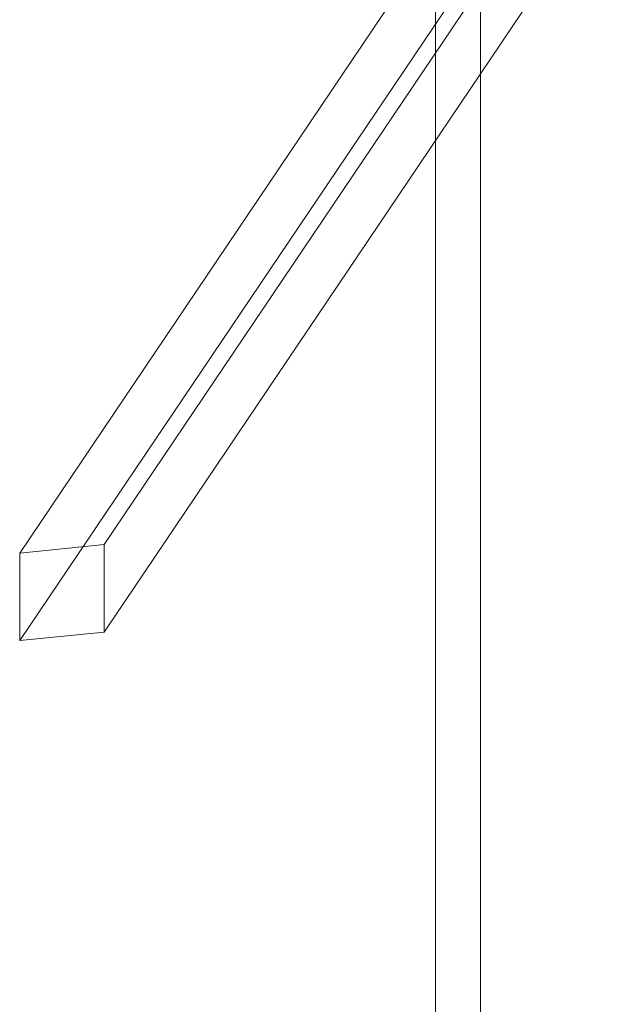
# Model space of a CAD drawing. Units: millimetres. Extents: x 3365 to 6467, y -4660 to 2840.
# Drawn here: x 3365 to 4030, y -2273 to -1186 of the extents above; entities that cross this region are included whole.
import ezdxf

# ---------------------------------------------------------------- set-up
doc = ezdxf.new("R2010")
doc.units = ezdxf.units.MM

# ---------------------------------------------------------------- blocks, each defined once
blk = doc.blocks.new('A$C8d08edcb')
at = {"color": 0, "linetype": 'Continuous', "lineweight": 0}
for p, q in [((5647.9, -1406.8), (5075.2, -2255.7)), ((5508.3, -1484.8), (4982, -2265)), ((5491.3, -1735.7), (5491.3, -1510.1)), ((5511.3, -1577.1), (4982, -2361.7)), ((5598.1, -1577.2), (5075.2, -2352.4)), ((5441.3, -1809.8), (5441.3, -1584.2)), ((5491.3, -5100.6), (5491.3, -1735.7)), ((5441.3, -5150.6), (5441.3, -1809.8)), ((4982, -2265), (5075.2, -2255.7)), ((5075.2, -2255.7), (5075.2, -2352.4)), ((4982, -2361.7), (4982, -2265)), ((5075.2, -2352.4), (4982, -2361.7))]:
    blk.add_line(p, q, dxfattribs=at)

msp = doc.modelspace()

# ---------------------------------------------------------------- block references
msp.add_blockref('A$C8d08edcb', (-1617.5, 490.4))

doc.saveas('drawing.dxf')
